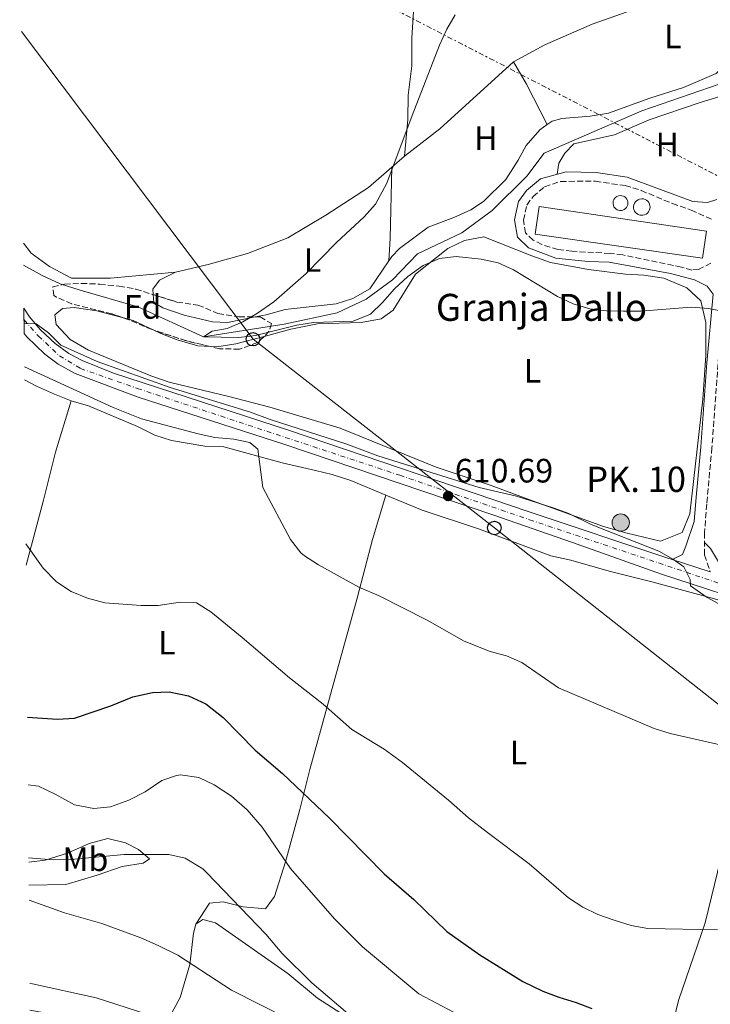
# Model space of a CAD drawing. Units: metres. Extents: x 559793 to 563231, y 4717123 to 4719467.
# Drawn here: x 559797 to 560002, y 4718568 to 4718859 of the extents above; entities that cross this region are included whole.
import ezdxf
from ezdxf.enums import TextEntityAlignment as Align

# ---------------------------------------------------------------- set-up
doc = ezdxf.new("R2010")
doc.units = ezdxf.units.M
doc.header["$MEASUREMENT"] = 0
for name, pattern in [('DGN Style 2', [1.7399219301090239, 1.043953158065414, -0.6959687720436097]), ('DGN Style 3', [2.435890702152634, 1.739921930109024, -0.6959687720436097]), ('DGN Style 4', [2.7856150101045474, 1.391937544087219, -0.6959687720436097, 0.001739921930109024, -0.6959687720436097]), ('DGN Style 7', [3.4798438602180486, 1.565929737098122, -0.6959687720436097, 0.5219765790327072, -0.6959687720436097])]:
    doc.linetypes.add(name, pattern=pattern)
for name, color, linetype, lineweight in [('Camino', 7, 'DGN Style 3', 0), ('Carretera', 9, 'Continuous', 0), ('Cauce lineal', 142, 'Continuous', 13), ('construcción singular', 1, 'Continuous', 0), ('Cota de punto acotado terreno', 7, 'Continuous', 0), ('Curva de nivel directora', 30, 'Continuous', 30), ('Curva de nivel intermedia', 30, 'Continuous', 0), ('Depósito de combustibles elevado', 7, 'Continuous', 0), ('Eje de carretera', 7, 'DGN Style 4', 0), ('Etiqueta de uso rústico', 92, 'Continuous', 0), ('Etiqueta de zona arbolada', 92, 'Continuous', 0), ('Hito kilométrico (PK) carretera', 7, 'Continuous', 0), ('Línea de asfalto', 7, 'Continuous', 13), ('Línea de cambio de uso (parcela vista)', 92, 'Continuous', 0), ('Línea eléctrica', 6, 'DGN Style 7', 0), ('Línea telefónica', 7, 'Continuous', 0), ('Margen derecho', 7, 'Continuous', 0), ('Nave industrial', 1, 'Continuous', 13), ('Poste telefónico', 7, 'Continuous', 0), ('Punto acotado terreno (símbolo)', 7, 'Continuous', 0), ('Texto de Borda', 7, 'Continuous', 0), ('Texto de Punto Kilométrico carretera', 7, 'Continuous', 0), ('Verja', 7, 'DGN Style 2', 0), ('Zona arbolada', 92, 'DGN Style 3', 0)]:
    doc.layers.add(name, color=color, linetype=linetype, lineweight=lineweight)
doc.styles.add('Style-Arial', font='arial.ttf')

# ---------------------------------------------------------------- blocks, each defined once
blk = doc.blocks.new('5PATER')
at = {"layer": 'Punto acotado terreno (símbolo)', "linetype": 'Continuous', "lineweight": 0}
h = blk.add_hatch(color=51, dxfattribs=at)
edge = h.paths.add_edge_path()
edge.add_ellipse((0, 0), major_axis=(-0.1095731443231308, -0.1110710700762829), ratio=0.9994222409660317, start_angle=0, end_angle=360)
blk = doc.blocks.new('5PTT')
at = {"layer": 'Verja', "color": 7, "linetype": 'Continuous', "lineweight": 30}
blk.add_circle((2.382683753967285e-05, 4.306399822235108e-05), 0.1995000005932858, dxfattribs=at)
blk = doc.blocks.new('5HITCA')
at = {"layer": 'construcción singular', "linetype": 'Continuous', "lineweight": 0}
h = blk.add_hatch(color=1, dxfattribs=at)
edge = h.paths.add_edge_path()
edge.add_arc((0, 0), 0.2558578010358639, 0, 360)
at = {"layer": 'construcción singular', "color": 7, "linetype": 'Continuous', "lineweight": 0}
blk.add_circle((0, 0), 0.2558578010358639, dxfattribs=at)

msp = doc.modelspace()

# ---------------------------------------------------------------- linework, layer by layer
at = {"layer": 'Camino', "color": 7, "linetype": 'DGN Style 3', "lineweight": 0}
for points in [[(560002.1200000001, 4718942.170000002, 610.7200000000012), (560002.1200000001, 4718938.560000001, 610.7200000000012), (560004.2199999989, 4718934.140000001, 610.5099999999948), (560006.3799999983, 4718931.160000001, 610.1300000000048), (560010.3099999976, 4718923.36, 608.929999999993), (560011.9899999985, 4718918.619999999, 608.3000000000029), (560013.1399999995, 4718913.760000001, 607.6799999999931), (560013.7899999977, 4718908.82, 607.050000000003), (560013.9699999989, 4718904.420000002, 606.4700000000013), (560013.9699999989, 4718887.91, 604.0800000000017), (560013.5599999975, 4718877.970000001, 602.9700000000013), (560012.879999998, 4718864.680000001, 602.479999999996), (560011.7699999994, 4718844.7, 602.6999999999971), (560008.249999999, 4718802.980000001, 604.6000000000059), (560005.3599999989, 4718773.12, 604.7700000000041), (560004.4200000024, 4718762.420000001, 605.1900000000023), (560002.2299999996, 4718732.630000004, 608.1000000000059), (560000.6999999986, 4718715.960000004, 608.6300000000048), (560000.0399999992, 4718707.5, 609.5500000000033), (560000.0399999992, 4718700.820000002, 609.9799999999959), (560001.7600000004, 4718695.83, 610.1100000000009)], [(560001.9400000013, 4718787.28, 604.8099999999978), (559998.3000000002, 4718785.440000001, 604.8300000000019), (559996.2999999997, 4718785.250000001, 604.8399999999965), (559993.1799999994, 4718786.140000001, 604.8399999999965), (559975.8000000009, 4718789.720000001, 604.8300000000019), (559972.019999999, 4718790.199999999, 604.8300000000019), (559960.739999998, 4718790.800000001, 604.7400000000054), (559956.5899999995, 4718791.359999999, 604.7599999999949), (559951.8399999997, 4718792.800000001, 604.7899999999937), (559949.239999998, 4718794.100000001, 604.8099999999978), (559947.0100000018, 4718796.25, 604.8399999999965), (559946.3700000002, 4718800.01, 604.8300000000019), (559947.3700000016, 4718804.5, 604.6399999999994), (559949.1999999977, 4718807.010000001, 604.5800000000019), (559952.6299999988, 4718809.949999999, 604.4700000000012), (559957.4099999998, 4718811.520000001, 604.2400000000052), (559967.6900000017, 4718811.550000003, 603.9100000000036), (559976.4899999971, 4718810.250000001, 603.9700000000013), (559981.2800000015, 4718808.83, 604.029999999999), (559990.5199999996, 4718804.930000001, 604.1900000000023), (559996.0599999983, 4718803.020000001, 604.2500000000001), (560002.4599999998, 4718800.160000003, 604.229999999996)]]:
    msp.add_polyline3d(points, dxfattribs=at)
at = {"layer": 'Carretera', "color": 9, "linetype": 'Continuous', "lineweight": 0}
msp.add_polyline3d([(560019.3999999985, 4718684.689999999, 609.8999999999943), (559987.3099999981, 4718695.17, 610.029999999999), (559960.8599999992, 4718704.59, 610.6699999999983), (559937.249999999, 4718712.79, 610.7899999999936), (559875.6600000008, 4718733.600000001, 610.2899999999936), (559832.1799999998, 4718747.59, 610.2400000000052), (559813.4600000002, 4718754.640000002, 610.1300000000047), (559808.4400000023, 4718757.33, 610.1199999999953), (559804.4500000001, 4718760.369999998, 610.1100000000006), (559799.1799999997, 4718765.430000001, 610.1000000000058), (559798.329999998, 4718766.49, 610.1000000000058), (559798.2699999999, 4718773.92, 610.0899999999965), (559799.9600000018, 4718771.37, 610.0899999999965), (559803.1800000005, 4718767.540000001, 610.1000000000058), (559807.5799999972, 4718763.449999998, 610.1100000000006), (559811.6099999994, 4718760.490000002, 610.1199999999953), (559815.55, 4718758.460000002, 610.1300000000047), (559824.8299999983, 4718754.74, 610.179999999993), (559877.0100000009, 4718737.689999999, 610.2899999999936), (559948.0500000016, 4718713.640000002, 610.8300000000017), (559988.8999999994, 4718700.029999999, 610.029999999999), (559990.4600000018, 4718699.529999998, 610.1100000000006), (560001.7600000007, 4718695.829999999, 610.1100000000006)], dxfattribs=at)
at = {"layer": 'Cauce lineal', "color": 142, "linetype": 'Continuous', "lineweight": 13}
msp.add_polyline3d([(559798.1600000003, 4718786.710000001, 606.5), (559803.7000000002, 4718783.600000001, 606.5), (559808.9800000004, 4718781.119999999, 606.4199999999983), (559814.9400000004, 4718779.279999999, 606.3800000000047), (559832.0599999996, 4718774.32, 605.5500000000029), (559851.5, 4718765.439999999, 605), (559875.4199999999, 4718769.199999999, 604.6900000000023), (559891.0999999996, 4718772.560000001, 604.529999999999), (559899.7400000002, 4718776.640000001, 604.529999999999), (559907.5, 4718782.32, 604.5099999999948), (559914.9800000004, 4718790.08, 604.429999999993), (559928.0999999996, 4718796.24, 604.3399999999965), (559937.0599999996, 4718802.880000001, 603.9600000000064), (559947.3799999999, 4718813.039999999, 603.6999999999971), (559952.4600000001, 4718819.92, 603.4600000000064), (559981.4600000001, 4718832.4, 602.7700000000041), (560004.3899999997, 4718840.33, 601.7299999999959), (560007.7300000004, 4718841.289999999, 601.6999999999971)], dxfattribs=at)
at = {"layer": 'Curva de nivel directora', "color": 30, "linetype": 'Continuous', "lineweight": 30, "elevation": 625.0000000000002, "flags": 128}
msp.add_lwpolyline([(559799.3099999988, 4718652.789999999), (559808.2299999993, 4718652.17), (559813.2199999982, 4718652.480000001), (559824.0599999989, 4718656.16), (559830.5399999986, 4718658.830000001), (559836.3500000001, 4718660.070000002), (559841.339999999, 4718660.320000002), (559847.0599999989, 4718659.119999999), (559852.22, 4718656.720000002), (559857.3399999985, 4718652.720000003), (559866.8200000002, 4718643.04), (559874.9000000004, 4718636.080000003), (559888.9100000004, 4718622.880000001), (559905.1, 4718606.410000003), (559913.8999999998, 4718598.800000001), (559923.6499999998, 4718589.359999999), (559933.3799999993, 4718582.400000001), (559946.1899999992, 4718574.550000002), (559952.1500000004, 4718571.630000004), (559956.8199999997, 4718569.84), (559961.9400000006, 4718568.330000001), (559966.659999999, 4718566.550000002)], dxfattribs=at)
at = {"layer": 'Curva de nivel intermedia', "color": 30, "linetype": 'Continuous', "lineweight": 0, "flags": 128}
for points, elevation in [([(560005.3600000012, 4718773.119999998), (560001.1700000003, 4718773.82), (559996.1200000009, 4718774.210000001), (559981.1100000016, 4718773.099999998), (559976.0500000012, 4718773.039999999), (559970.9600000017, 4718773.17), (559965.9999999995, 4718773.810000001), (559961.1300000014, 4718775.279999999), (559956.4500000009, 4718777.41), (559943.3700000006, 4718785.3), (559938.820000002, 4718787.37), (559933.8100000008, 4718788.449999999), (559926.4200000013, 4718789.279999998), (559921.4700000003, 4718788.640000001), (559916.5900000009, 4718786.599999999), (559912.1100000016, 4718783.359999999), (559908.1500000008, 4718779.73), (559904.5800000012, 4718775.600000001), (559900.9700000016, 4718772.170000001), (559895.900000002, 4718770.080000001), (559884.1400000006, 4718769.679999998), (559879.2000000008, 4718768.939999999), (559866.9400000009, 4718765.840000001), (559861.9699999997, 4718765.3), (559851.5000000002, 4718765.439999999), (559854.0599999995, 4718767.119999999), (559858.540000001, 4718767.92), (559863.1400000011, 4718769.88), (559867.5399999998, 4718772.45), (559872.3700000001, 4718775.87), (559881.9000000008, 4718784.189999999), (559890.94, 4718793.439999999), (559899.1000000006, 4718801.039999999), (559902.4500000011, 4718804.750000001), (559905.8600000021, 4718810.96), (559913.4000000013, 4718831.069999999), (559921.5000000016, 4718851.84), (559923.6200000006, 4718856.56), (559926.1300000007, 4718860.890000001)], 605.0000000000001), ([(559903.1799999998, 4718730.240000002), (559893.7400000007, 4718733.759999999), (559871.2300000001, 4718740.989999999), (559865.4600000011, 4718743.199999998), (559841.6200000007, 4718750.480000001), (559819.9500000007, 4718758.179999998), (559809.1799999992, 4718763.04), (559805.5300000014, 4718766.689999999), (559801.8600000013, 4718769.359999998), (559798.3099999996, 4718769.439999999)], 610), ([(560004.6799999994, 4718644.59), (559989.8700000013, 4718647.999999999), (559985.0800000014, 4718649.439999999), (559956.7200000014, 4718661.509999999), (559945.9000000008, 4718668.960000001), (559941.3600000012, 4718670.949999998), (559936.4700000006, 4718672.279999998), (559928.7800000015, 4718675.359999998), (559917.78, 4718681.519999999), (559903.6200000001, 4718688.720000001), (559897.5800000007, 4718691.279999999), (559885.6200000002, 4718697.92), (559881.4299999992, 4718700.630000001), (559880.3800000009, 4718701.519999999), (559877.2600000007, 4718705.430000001), (559869.1100000012, 4718720.830000001), (559867.6600000006, 4718732.160000001), (559865.26, 4718734.159999999), (559860.5000000013, 4718735.119999998), (559854.8200000017, 4718735.679999999), (559849.9300000012, 4718736.710000002), (559833.1200000005, 4718741.210000001), (559824.7300000016, 4718744.51), (559798.4200000013, 4718756.550000001)], 615), ([(560005.35, 4718685.83), (560000.8500000006, 4718688.279999999), (559995.8500000006, 4718691.710000001), (559995.7800000012, 4718693.55), (559993.8800000013, 4718697.350000001), (559990.8700000005, 4718699.509999999), (559986.4800000006, 4718701.999999999), (559966.4199999998, 4718709.84), (559959.8200000017, 4718713.119999999), (559955.1200000009, 4718714.82), (559944.3000000004, 4718718.32), (559933.2200000007, 4718720.8), (559903.1799999998, 4718730.240000002)], 609.9999999999999), ([(560003.8800000014, 4718589.8), (559983.2500000007, 4718590.210000001), (559978.3300000011, 4718591.140000001), (559973.2200000016, 4718592.63), (559968.4400000004, 4718594.399999999), (559963.9200000009, 4718596.559999999), (559959.7200000009, 4718599.289999999), (559948.0399999999, 4718609.38), (559935.7400000021, 4718618.66), (559930.1000000003, 4718622.960000001), (559924.1400000014, 4718628.24), (559910.5400000003, 4718639.359999998), (559905.1, 4718643.359999999), (559895.4600000017, 4718649.119999999), (559887.0000000016, 4718656.640000001), (559877.0400000017, 4718664.41), (559862.9800000001, 4718676.399999999), (559853.6600000015, 4718683.999999999), (559849.4500000007, 4718686.689999999), (559844.5399999998, 4718686.880000001), (559838.0199999998, 4718685.92), (559833.0199999998, 4718685.84), (559822.2599999995, 4718686.659999999), (559817.1000000008, 4718688.09), (559812.2800000017, 4718690.07), (559807.9299999998, 4718692.909999998), (559803.9700000013, 4718696.99), (559798.8700000006, 4718704.199999998)], 620.0000000000002), ([(559925.8600000002, 4718565.28), (559915.3000000012, 4718570.880000001), (559898.6600000003, 4718584.8), (559890.3200000008, 4718593.039999999), (559877.3400000011, 4718607.970000001), (559868.9400000013, 4718620.240000002), (559864.5, 4718625.359999999), (559859.7800000015, 4718629.439999999), (559854.6200000005, 4718632.720000001), (559850.1400000012, 4718634.930000001), (559844.6600000005, 4718635.679999999), (559843.5000000005, 4718635.519999999), (559839.1399999997, 4718634.000000001), (559834.2600000004, 4718630.640000001), (559829.3400000005, 4718628.24), (559823.9400000004, 4718626.24), (559818.9500000015, 4718625.71), (559813.2600000007, 4718626.819999999), (559807.5400000009, 4718630), (559802.5800000011, 4718632.319999999), (559799.4800000008, 4718632.720000001)], 630.0000000000001), ([(559897.0100000007, 4718562.789999997), (559883.5800000017, 4718574.16), (559874.8700000013, 4718582.8), (559870.020000001, 4718588.56), (559852.4800000014, 4718606.680000001), (559851.260000001, 4718607.84), (559846.0599999998, 4718611.039999999), (559841.1800000004, 4718612.16), (559827.9800000016, 4718612.16), (559812.2200000014, 4718610.640000001), (559806.9800000021, 4718610.560000001), (559799.6700000009, 4718611.180000001)], 635.0000000000001), ([(559843.9200000007, 4718582.29), (559838.0700000012, 4718585.2), (559832.9500000004, 4718587.429999999), (559821.3800000012, 4718591.680000001), (559810.260000001, 4718594.8), (559799.7800000004, 4718598.550000001)], 640), ([(559876.38, 4718563.519999999), (559859.7800000015, 4718571.980000001), (559843.9200000007, 4718582.29)], 640), ([(559834.7200000007, 4718564.849999999), (559819.7100000015, 4718569.67), (559800.86, 4718573.839999998), (559799.9900000005, 4718573.91)], 645.0000000000001)]:
    msp.add_lwpolyline(points, dxfattribs=dict(at, elevation=elevation))
at = {"layer": 'Depósito de combustibles elevado', "color": 7, "linetype": 'Continuous', "lineweight": 0, "flags": 128}
for points, elevation in [([(559975.4299999997, 4718802.9), (559974.9800000004, 4718802.890000001), (559974.5499999998, 4718802.960000001), (559974.1399999997, 4718803.109999999), (559973.7599999999, 4718803.350000001), (559973.4400000004, 4718803.65), (559973.1900000004, 4718804.01), (559973.0099999999, 4718804.42), (559972.9199999999, 4718804.850000001), (559972.9100000003, 4718805.289999999), (559973, 4718805.720000001), (559973.1699999999, 4718806.130000001), (559973.4100000003, 4718806.5), (559973.7199999997, 4718806.810000001), (559974.0899999999, 4718807.050000001), (559974.5, 4718807.220000001), (559975.1200000001, 4718807.300000001), (559975.5599999996, 4718807.26), (559975.9800000004, 4718807.130000001), (559976.3700000001, 4718806.92), (559976.7000000002, 4718806.630000001), (559976.9800000004, 4718806.289999999), (559977.1799999997, 4718805.890000001), (559977.2999999998, 4718805.470000001), (559977.3300000001, 4718805.029999999), (559977.2699999996, 4718804.59), (559977.1299999999, 4718804.17), (559976.9000000004, 4718803.789999999), (559976.6100000005, 4718803.460000001), (559976.2599999999, 4718803.199999999), (559975.8600000005, 4718803.01), (559975.4299999997, 4718802.9)], 607.9400000000028), ([(559981.79, 4718801.480000001), (559981.2999999998, 4718801.460000001), (559980.8200000003, 4718801.539999999), (559980.3600000005, 4718801.710000001), (559979.9500000002, 4718801.970000001), (559979.5999999996, 4718802.310000001), (559979.3200000003, 4718802.710000001), (559979.1200000001, 4718803.16), (559979.0199999996, 4718803.630000001), (559979.0199999996, 4718804.119999999), (559979.1100000005, 4718804.600000001), (559979.29, 4718805.050000001), (559979.5599999996, 4718805.460000001), (559979.9100000003, 4718805.800000001), (559980.3200000003, 4718806.07), (559980.7699999996, 4718806.25), (559981.4500000002, 4718806.350000001), (559981.9299999997, 4718806.300000001), (559982.4000000004, 4718806.15), (559982.8300000001, 4718805.92), (559983.2000000002, 4718805.609999999), (559983.5099999999, 4718805.220000001), (559983.7300000004, 4718804.789999999), (559983.8600000005, 4718804.32), (559983.8899999997, 4718803.83), (559983.8300000001, 4718803.350000001), (559983.6699999999, 4718802.890000001), (559983.4199999999, 4718802.460000001), (559983.0999999996, 4718802.100000001), (559982.7100000001, 4718801.810000001), (559982.2599999999, 4718801.600000001), (559981.79, 4718801.480000001)], 609.4100000000033)]:
    msp.add_lwpolyline(points, close=True, dxfattribs=dict(at, elevation=elevation))
at = {"layer": 'Depósito de combustibles elevado', "color": 51, "linetype": 'Continuous', "lineweight": 0, "flags": 128}
for points, elevation in [([(559974.9800000004, 4718802.890000001), (559974.5499999998, 4718802.960000001), (559974.1399999997, 4718803.109999999), (559973.7599999999, 4718803.350000001), (559973.4400000004, 4718803.65), (559973.1900000004, 4718804.01), (559973.0099999999, 4718804.42), (559972.9199999999, 4718804.850000001), (559972.9100000003, 4718805.289999999), (559973, 4718805.720000001), (559973.1699999999, 4718806.130000001), (559973.4100000003, 4718806.5), (559973.7199999997, 4718806.810000001), (559974.0899999999, 4718807.050000001), (559974.5, 4718807.220000001), (559975.1200000001, 4718807.300000001), (559975.5599999996, 4718807.26), (559975.9800000004, 4718807.130000001), (559976.3700000001, 4718806.92), (559976.7000000002, 4718806.630000001), (559976.9800000004, 4718806.289999999), (559977.1799999997, 4718805.890000001), (559977.2999999998, 4718805.470000001), (559977.3300000001, 4718805.029999999), (559977.2699999996, 4718804.59), (559977.1299999999, 4718804.17), (559976.9000000004, 4718803.789999999), (559976.6100000005, 4718803.460000001), (559976.2599999999, 4718803.199999999), (559975.8600000005, 4718803.01), (559975.4299999997, 4718802.9), (559974.9800000004, 4718802.890000001)], 607.9400000000028), ([(559981.2999999998, 4718801.460000001), (559980.8200000003, 4718801.539999999), (559980.3600000005, 4718801.710000001), (559979.9500000002, 4718801.970000001), (559979.5999999996, 4718802.310000001), (559979.3200000003, 4718802.710000001), (559979.1200000001, 4718803.16), (559979.0199999996, 4718803.630000001), (559979.0199999996, 4718804.119999999), (559979.1100000005, 4718804.600000001), (559979.29, 4718805.050000001), (559979.5599999996, 4718805.460000001), (559979.9100000003, 4718805.800000001), (559980.3200000003, 4718806.07), (559980.7699999996, 4718806.25), (559981.4500000002, 4718806.350000001), (559981.9299999997, 4718806.300000001), (559982.4000000004, 4718806.15), (559982.8300000001, 4718805.92), (559983.2000000002, 4718805.609999999), (559983.5099999999, 4718805.220000001), (559983.7300000004, 4718804.789999999), (559983.8600000005, 4718804.32), (559983.8899999997, 4718803.83), (559983.8300000001, 4718803.350000001), (559983.6699999999, 4718802.890000001), (559983.4199999999, 4718802.460000001), (559983.0999999996, 4718802.100000001), (559982.7100000001, 4718801.810000001), (559982.2599999999, 4718801.600000001), (559981.79, 4718801.480000001), (559981.2999999998, 4718801.460000001)], 609.4100000000033)]:
    msp.add_lwpolyline(points, dxfattribs=dict(at, elevation=elevation))
at = {"layer": 'Eje de carretera', "color": 7, "linetype": 'DGN Style 4', "lineweight": 0}
msp.add_polyline3d([(559798.3000000007, 4718770.500000001, 610.0200000000041), (559802.5399999986, 4718765.74, 610.1000000000059), (559808.8199999994, 4718759.820000002, 610.1100000000009), (559815.0399999977, 4718756.090000001, 610.1300000000048), (559831.9299999991, 4718750.17, 610.2200000000013), (559909.6900000009, 4718724.470000002, 610.550000000003), (559948.1499999972, 4718711.300000002, 610.779999999999), (560026.7199999985, 4718684.990000002, 609.8999999999944), (560135.0599999975, 4718648.660000001, 609.7500000000001), (560204.1600000004, 4718625.030000002, 609.6499999999943), (560236.0399999986, 4718615.67, 609.6000000000058)], dxfattribs=at)
at = {"layer": 'Línea de asfalto', "color": 7, "linetype": 'Continuous', "lineweight": 13, "extrusion": (0.003996286637171949, -0.001308518633261945, 0.9999911586969658), "elevation": -3326.599260987695, "flags": 128}
msp.add_lwpolyline([(559983.5505079172, 4718699.216812586), (559994.8506174979, 4718695.51680942)], dxfattribs=at)
at = {"layer": 'Línea de asfalto', "color": 7, "linetype": 'Continuous', "lineweight": 13}
for points in [[(559798.2699999993, 4718773.920000001, 610.0899999999965), (559799.9600000014, 4718771.37, 610.0899999999965), (559803.1800000002, 4718767.540000001, 610.1000000000059), (559807.5799999967, 4718763.449999999, 610.1100000000009), (559811.6099999989, 4718760.490000002, 610.1199999999953), (559815.5499999997, 4718758.460000002, 610.1300000000048), (559824.8299999977, 4718754.74, 610.1799999999929), (559877.0100000004, 4718737.689999999, 610.2899999999937), (559948.0500000011, 4718713.640000002, 610.8300000000019), (559988.899999999, 4718700.03, 610.029999999999), (559990.4600000014, 4718699.529999999, 610.029999999999)], [(560103.3599999984, 4718656.41, 609.7899999999936), (560019.399999998, 4718684.690000001, 609.8999999999944), (559987.3099999976, 4718695.170000001, 610.029999999999), (559960.8599999987, 4718704.59, 610.6699999999981), (559937.2499999985, 4718712.790000001, 610.7899999999936), (559875.6600000003, 4718733.600000001, 610.2899999999937), (559832.1799999992, 4718747.59, 610.2400000000054), (559813.4599999996, 4718754.640000002, 610.1300000000048), (559808.4400000017, 4718757.330000001, 610.1199999999953), (559804.4499999996, 4718760.369999999, 610.1100000000009), (559799.1799999991, 4718765.430000002, 610.1000000000059), (559798.3299999975, 4718766.490000002, 610.1000000000059)]]:
    msp.add_polyline3d(points, dxfattribs=at)
at = {"layer": 'Línea de cambio de uso (parcela vista)', "color": 92, "linetype": 'Continuous', "lineweight": 0, "extrusion": (0.2337023329921945, -0.2353900437447474, 0.943384728973207), "elevation": -979339.4873867531, "flags": 128}
msp.add_lwpolyline([(3722021.258431502, 2787149.988596685), (3722034.416739937, 2787148.209883914), (3722063.95021254, 2787146.883386253)], dxfattribs=at)
at = {"layer": 'Línea de cambio de uso (parcela vista)', "color": 92, "linetype": 'Continuous', "lineweight": 0, "extrusion": (0.4514946831933127, 0.2023121661787126, 0.869035291840468), "elevation": 1208016.724556902, "flags": 128}
msp.add_lwpolyline([(4077312.862901696, -2120676.552849026), (4077305.216827645, -2120677.502823568), (4077291.786746168, -2120678.230261521)], dxfattribs=at)
at = {"layer": 'Línea de cambio de uso (parcela vista)', "color": 92, "linetype": 'Continuous', "lineweight": 0, "extrusion": (0.01537552535538111, -0.03075105071076221, 0.9994088082963), "elevation": -135896.3084505088, "flags": 128}
msp.add_lwpolyline([(2611161.699354263, 3967903.180592611), (2611161.699354263, 3967903.177684004)], dxfattribs=at)
at = {"layer": 'Línea de cambio de uso (parcela vista)', "color": 92, "linetype": 'Continuous', "lineweight": 0, "extrusion": (0.9208580959520273, -0.03864480335302024, 0.3879780229515755), "elevation": 333472.3777241035, "flags": 128}
msp.add_lwpolyline([(4738142.397824839, -139718.9948437804), (4738121.293738731, -139719.8845344762), (4738114.577901272, -139719.5813886464)], dxfattribs=at)
at = {"layer": 'Línea de cambio de uso (parcela vista)', "color": 92, "linetype": 'Continuous', "lineweight": 0, "extrusion": (0.002389487779342999, 0.03982478146803444, 0.9992038216145771), "elevation": 189866.905727479, "flags": 128}
msp.add_lwpolyline([(-276282.1776787777, -4740049.984742301), (-276282.1776787777, -4740049.96970335)], dxfattribs=at)
at = {"layer": 'Línea de cambio de uso (parcela vista)', "color": 92, "linetype": 'Continuous', "lineweight": 0, "extrusion": (0.006543222026192886, -0.01726566017713449, 0.9998295270815739), "elevation": -77201.26247618473, "flags": 128}
msp.add_lwpolyline([(2195727.510289088, 4213434.315393387), (2195729.906013825, 4213432.587700693), (2195734.66881914, 4213427.680836802)], dxfattribs=at)
at = {"layer": 'Línea de cambio de uso (parcela vista)', "color": 92, "linetype": 'Continuous', "lineweight": 0}
for points in [[(559863.5899999999, 4718942.800000001, 614.7200000000012), (559875.6299999999, 4718943.76, 614.1699999999983), (559903.3099999996, 4718946.800000001, 613.2200000000012), (559914.4699999997, 4718947.119999999, 613.0399999999936), (559919.3899999997, 4718945.52, 613), (559920.1500000004, 4718943.279999999, 612.9900000000052), (559920.2699999996, 4718937.84, 612.8600000000006), (559918.3099999996, 4718917.84, 611.4400000000023), (559916.1100000005, 4718902.560000001, 609.3899999999994), (559915.9900000002, 4718888.4, 607.5399999999936), (559914.1399999997, 4718868.16, 606.2700000000041), (559913.2999999998, 4718854, 605.8099999999977), (559913.2199999997, 4718845.76, 605.5599999999977), (559912.1399999997, 4718837.039999999, 605.5099999999948), (559912.0999999996, 4718829.84, 605.2400000000052), (559911.0599999996, 4718818.960000001, 605.2599999999948)], [(559943.4199999999, 4718846.960000001, 604.2299999999959), (559952.7400000002, 4718851.92, 603.8999999999943), (559966.7000000002, 4718858.08, 603.5099999999948), (559997.3099999996, 4718868.960000001, 603.1999999999971), (560009.9900000002, 4718873.67, 602.8099999999977)], [(560008.8799999999, 4718848.730000001, 602.6600000000036), (560003.4600000001, 4718843.52, 602.6600000000036), (559993.8200000003, 4718839.279999999, 602.6699999999983), (559983.7800000003, 4718836.16, 602.820000000007), (559971.54, 4718831.76, 602.9900000000052), (559966.1799999997, 4718830.800000001, 603.0800000000017), (559957.7000000002, 4718830.16, 603.2200000000012), (559954.8600000005, 4718829.359999999, 603.3500000000058), (559953.3687000005, 4718828.3226, 603.3986000000004)], [(559956.4000000004, 4718813.640000001, 604.2599999999948), (559956.8200000003, 4718816.880000001, 604.2100000000064), (559958.6200000001, 4718819.92, 603.9700000000012), (559961.2999999998, 4718822.640000001, 603.779999999999), (559973.3799999999, 4718825.279999999, 603.2100000000064), (559983.6600000003, 4718829.76, 603), (559998.7000000002, 4718834.880000001, 602.7200000000012), (560008.1600000003, 4718837.75, 603.0500000000029)], [(559953.3687000005, 4718828.3226, 603.3986000000004), (559951.1799999997, 4718826.800000001, 603.4700000000012), (559947.1399999997, 4718822.16, 603.5500000000029), (559944.7800000003, 4718817.76, 603.6300000000047), (559941.1799999997, 4718812.08, 603.8099999999977), (559934.54, 4718805.600000001, 604.0599999999977), (559930.7800000003, 4718803.119999999, 604.1699999999983), (559925.7000000002, 4718800.800000001, 604.2299999999959), (559918.0999999996, 4718798, 604.3999999999943), (559909.5800000001, 4718791.680000001, 604.6699999999983), (559907.3399999999, 4718789.279999999, 604.7899999999936), (559906.4209000003, 4718787.935000001, 604.7983999999997)], [(559843.1799999997, 4718784.640000001, 606.3600000000006), (559852.8600000005, 4718786.880000001, 605.9900000000052), (559864.54, 4718790.16, 605.9900000000052), (559876.54, 4718794.800000001, 605.9900000000052), (559887.8200000003, 4718801.52, 605.6900000000023), (559900.3799999999, 4718809.680000001, 605.4900000000052), (559911.0599999996, 4718818.960000001, 605.2599999999948)], [(559869.4605999999, 4718765.6143, 607.5112999999983), (559877.3799999999, 4718767.76, 606.9700000000012), (559885.2999999998, 4718769.359999999, 606.75), (559898.2599999999, 4718769.76, 606.4700000000012), (559904.1399999997, 4718770.800000001, 606.3099999999977), (559907.7400000002, 4718773.359999999, 606.1900000000023), (559914.3799999999, 4718784.08, 605.5099999999948), (559923.9000000004, 4718791.600000001, 605.1699999999983), (559928.8600000005, 4718794, 605.1199999999953), (559934.6200000001, 4718795.119999999, 605.0099999999948), (559948.8200000003, 4718789.439999999, 604.779999999999), (559954.4199999999, 4718787.52, 604.75), (559965.6200000001, 4718785.439999999, 604.8000000000029), (559976.6600000003, 4718784, 604.8899999999994), (559982.0199999996, 4718783.76, 604.9400000000023), (559988.0199999996, 4718782.800000001, 605.0800000000017), (559994.8200000003, 4718780, 605.179999999993), (559998.9400000004, 4718776.16, 605.3000000000029), (560000.4600000001, 4718769.76, 605.5), (560000.3799999999, 4718759.92, 606), (559999.5, 4718747.039999999, 606.8699999999953), (559995.7000000002, 4718713.039999999, 609.2200000000012), (559993.4199999999, 4718707.52, 609.4799999999959), (559986.9800000004, 4718704.960000001, 609.8899999999994), (559977.0999999996, 4718707.279999999, 610.0099999999948), (559970.0999999996, 4718709.279999999, 609.9499999999971), (559949.0599999996, 4718716.880000001, 609.6699999999983), (559936.7800000003, 4718721.439999999, 609.029999999999), (559920.5, 4718726.880000001, 608.7200000000012), (559892.0199999996, 4718738.4, 608.8099999999977), (559871.1799999997, 4718744.640000001, 608.9799999999959), (559859.0599999996, 4718747.84, 609.279999999999), (559841.2999999998, 4718752.08, 609.4499999999971), (559835.8600000005, 4718753.92, 609.529999999999), (559817.3799999999, 4718761.52, 609.5899999999965), (559811.9800000004, 4718764.720000001, 609.5500000000029), (559807.8200000003, 4718769.119999999, 609.3899999999994), (559807.4199999999, 4718772, 609.2599999999948), (559809.7000000002, 4718773.84, 609.0099999999948), (559813.1799999997, 4718774.16, 608.7700000000041), (559819.9000000004, 4718773.199999999, 608.5500000000029), (559827.7675999999, 4718771.086300001, 608.4618999999948)], [(559843.1799999997, 4718784.640000001, 606.3600000000006), (559823.9800000004, 4718782.800000001, 606.7200000000012), (559812.4199999999, 4718782.880000001, 606.9799999999959), (559805.9000000004, 4718786.32, 607.4400000000023), (559800.4199999999, 4718790.24, 608.0200000000041), (559798.0999999996, 4718793.17, 608.3500000000058)], [(559906.4209000003, 4718787.935000001, 604.7983999999997), (559900.7800000003, 4718779.680000001, 604.8500000000058), (559895.7800000003, 4718776.800000001, 604.8899999999994), (559890.8200000003, 4718775.279999999, 605.0399999999936), (559875.7000000002, 4718773.600000001, 605.3600000000006), (559870.0999999996, 4718772, 605.4199999999983), (559866.8086000001, 4718771.359999999, 605.4943000000058)], [(559836.5998000001, 4718777.969599999, 606.4918000000034), (559836.5, 4718779.600000001, 606.5500000000029), (559838.4600000001, 4718782.24, 606.5399999999936), (559843.1799999997, 4718784.640000001, 606.3600000000006)], [(559866.8086000001, 4718771.359999999, 605.4943000000058), (559858.5800000001, 4718769.76, 605.679999999993), (559854.1399999997, 4718769.92, 605.779999999999), (559845.7800000003, 4718771.84, 605.9799999999959), (559839.4600000001, 4718774.08, 606.2899999999936), (559836.7400000002, 4718775.680000001, 606.4100000000036), (559836.5998000001, 4718777.969599999, 606.4918000000034)], [(559836.8123000005, 4718767.4202, 608.3393999999971), (559838.8200000003, 4718766.480000001, 608.3099999999977), (559843.7000000002, 4718764.560000001, 608.320000000007), (559849.7800000003, 4718762.800000001, 608.3000000000029), (559853.4478000002, 4718762.594799999, 608.2872000000061)], [(559853.4478000002, 4718762.594799999, 608.2872000000061), (559855.5, 4718762.480000001, 608.279999999999), (559861.1399999997, 4718763.359999999, 608.0800000000017), (559869.4605999999, 4718765.6143, 607.5112999999983)], [(559812.2999999998, 4718746.480000001, 615.279999999999), (559807.3399999999, 4718748.480000001, 615.2299999999959), (559802.0199999996, 4718750.880000001, 615.429999999993), (559798.4500000002, 4718752.76, 615.3800000000047)], [(559798.9199999999, 4718697.859999999, 620.3399999999965), (559804.0599999996, 4718717.039999999, 618.3800000000047), (559807.6200000001, 4718731.279999999, 616.4799999999959), (559812.2999999998, 4718746.480000001, 615.279999999999)], [(559905.6102999998, 4718718.590600001, 612.9815999999992), (559895.2199999997, 4718722.960000001, 613.0800000000017), (559889.6200000001, 4718724.720000001, 613.320000000007), (559884.7000000002, 4718725.84, 613.4600000000064), (559874.7800000003, 4718728.16, 614.4400000000023), (559857.54, 4718732.880000001, 615.4700000000012), (559851.9400000004, 4718733.119999999, 615.9799999999959), (559842.0199999996, 4718734.720000001, 616.3800000000047), (559837.0999999996, 4718736.32, 616.4199999999983), (559831.9000000004, 4718738.880000001, 616.2299999999959), (559817.4600000001, 4718745.039999999, 615.3600000000006), (559812.2999999998, 4718746.480000001, 615.279999999999)], [(559905.6102999998, 4718718.590600001, 612.9799999999959), (559901.6200000001, 4718705.439999999, 613.4799999999959), (559897.0599999996, 4718688.08, 615.779999999999), (559892.7800000003, 4718672.800000001, 618.3600000000006), (559883.0199999996, 4718637.279999999, 623.4700000000012), (559880.0999999996, 4718625.439999999, 626.3899999999994), (559875.8600000005, 4718609.92, 629.5500000000029), (559872.54, 4718599.680000001, 632.75), (559869.9000000004, 4718596.08, 634.1699999999983), (559863.2999999998, 4718596.640000001, 635.1199999999953), (559857.3799999999, 4718598.08, 635.7899999999936), (559853.2999999998, 4718597.680000001, 636.5599999999977), (559849.2599999999, 4718591.439999999, 637.6300000000047)], [(560019.2400000002, 4718679.779999999, 611.6999999999971), (560016.4199999999, 4718682.34, 611.2599999999948), (560012.29, 4718684.960000001, 611.2599999999948), (560002.9900000002, 4718687.84, 611.2599999999948), (559984.8399999999, 4718692.76, 611.5800000000017), (559971.7400000002, 4718696.08, 612.4700000000012), (559960.4199999999, 4718699.279999999, 612.6000000000058), (559954.4600000001, 4718700.640000001, 612.7599999999948), (559933.0599999996, 4718708.640000001, 612.6499999999943), (559916.3399999999, 4718714.08, 612.8800000000047), (559905.6102999998, 4718718.590600001, 612.9815999999992)], [(560024.4800000004, 4718691.710000001, 611.1600000000036), (560015.2400000002, 4718694.07, 609.25), (560007.6399999997, 4718696.17, 609.25), (560004.1699999999, 4718698.789999999, 609.3899999999994), (560001.8099999996, 4718702.720000001, 609.3899999999994), (560000.04, 4718704.550000001, 609.7400000000052)], [(559991.5696999999, 4718565.640100001, 624.8885000000009), (559992.3499999996, 4718568.84, 624.2299999999959), (560000.2199999997, 4718591.91, 620.0899999999965), (560005.79, 4718614.58, 616.7899999999936), (560018.4500000002, 4718669.560000001, 611.6999999999971), (560019.1699999999, 4718675.850000001, 611.6999999999971), (560019.2400000002, 4718679.779999999, 611.6999999999971)], [(559799.6799999997, 4718609.859999999, 635.1199999999953), (559804.54, 4718610.4, 634.7400000000052), (559811.1799999997, 4718612.560000001, 633.0899999999965), (559817.6600000003, 4718615.359999999, 632.0099999999948), (559823.0999999996, 4718616.880000001, 632), (559828.3399999999, 4718615.600000001, 632.7700000000041), (559832.2599999999, 4718613.600000001, 633.7299999999959), (559835.4600000001, 4718610.880000001, 634.4799999999959), (559833.6600000003, 4718609.52, 635.7400000000052), (559827.3799999999, 4718608.560000001, 636.5399999999936), (559819.9800000004, 4718606, 637.9600000000064), (559810.7000000002, 4718603.279999999, 639.4199999999983), (559799.7400000002, 4718603.08, 639.9100000000036)], [(559800.0599999996, 4718565.970000001, 646.6300000000047), (559811.0999999996, 4718564.08, 647.1699999999983), (559826.2599999999, 4718559.76, 646.8300000000017), (559831.2999999998, 4718559.119999999, 646.3600000000006), (559839.5, 4718561.279999999, 645.429999999993), (559841.4600000001, 4718563.92, 644.6000000000058), (559844.54, 4718569.76, 643.1699999999983), (559847.4199999999, 4718579.52, 640.2200000000012), (559848.54, 4718588.800000001, 638.1900000000023), (559849.2599999999, 4718591.439999999, 637.6300000000047)], [(559849.2599999999, 4718591.439999999, 637.6300000000047), (559851.2599999999, 4718592.880000001, 636.779999999999), (559855.0199999996, 4718591.84, 636.529999999999), (559876.4600000001, 4718576.880000001, 635.3899999999994), (559885.2599999999, 4718569.600000001, 635.0899999999965), (559898.8200000003, 4718560.880000001, 634.5500000000029), (559903.5, 4718558.16, 634.1900000000023), (559909.9000000004, 4718555.52, 633.9400000000023), (559914.8600000005, 4718553.76, 633.5), (559929.9000000004, 4718546.560000001, 632.6399999999994), (559935.0599999996, 4718543.52, 632.679999999993), (559943.9400000004, 4718536.4, 633.3600000000006), (559948.4199999999, 4718533.279999999, 633.5800000000017), (559952.7800000003, 4718530.800000001, 633.6399999999994), (559958.0700000003, 4718526.710000001, 633.8899999999994), (559971.5, 4718522.189999999, 634.0099999999948), (559976.4800000004, 4718522.119999999, 634), (559979.1699999999, 4718525.01, 633.2700000000041), (559983.0999999996, 4718533.789999999, 631.570000000007), (559987.2999999998, 4718548.140000001, 628.4900000000052), (559991.5696999999, 4718565.640100001, 624.8885000000009)]]:
    msp.add_polyline3d(points, dxfattribs=at)
at = {"layer": 'Línea eléctrica', "color": 6, "linetype": 'DGN Style 7', "lineweight": 0, "extrusion": (0.03828725879259261, -0.01970879100035643, 0.9990723944597074), "elevation": -70957.32860186293, "flags": 128}
msp.add_lwpolyline([(4451875.366890552, 1660526.058607025), (4451875.366890551, 1660283.153997354)], dxfattribs=at)
at = {"layer": 'Línea telefónica', "color": 7, "linetype": 'Continuous', "lineweight": 0}
msp.add_polyline3d([(559797.5599999991, 4718855.949999999, 609.6600000000036), (559866.1900000003, 4718764.749999999, 607.6600000000036), (559937.7399999985, 4718708.859999998, 612.0200000000041), (560158.010000001, 4718535.439999999, 623.1999999999971)], dxfattribs=at)
at = {"layer": 'Margen derecho', "color": 7, "linetype": 'Continuous', "lineweight": 0}
msp.add_polyline3d([(559990.4600000014, 4718699.529999999, 610.1100000000009), (559993.4899999979, 4718701.020000001, 610.600000000006), (559994.469999999, 4718703.440000001, 610.600000000006), (559996.949999998, 4718710.779999999, 609.1600000000036), (559997.5300000013, 4718717.980000001, 608.5200000000042), (559998.8999999971, 4718732.910000003, 608.1000000000059), (560000.6900000018, 4718757.720000003, 605.570000000007), (560002.6299999976, 4718778.130000002, 604.820000000007), (560000.8199999993, 4718780.480000001, 604.8300000000019), (559997.0599999975, 4718782.32, 604.8399999999965), (559989.9400000006, 4718784.24, 604.8399999999965), (559971.7399999973, 4718787.600000001, 604.8300000000019), (559965.5399999992, 4718787.760000001, 604.7299999999959), (559955.9799999993, 4718788.800000003, 604.7599999999949), (559947.8200000009, 4718791.84, 604.8099999999978), (559944.5799999976, 4718794.960000004, 604.8399999999965), (559943.6999999991, 4718800.080000001, 604.8300000000019), (559944.9400000019, 4718805.600000001, 604.6399999999994), (559947.2600000021, 4718808.800000001, 604.5800000000019), (559951.3799999993, 4718812.320000002, 604.4700000000012), (559958.9799999989, 4718814.320000002, 604.1600000000036), (559967.8999999972, 4718814.16, 603.9100000000036), (559977.1399999997, 4718812.800000002, 603.9700000000013), (559996.6200000015, 4718805.600000001, 604.2500000000001), (560000.8999999975, 4718805.28, 604.1399999999994), (560003.6600000003, 4718806.160000001, 604.1600000000036)], dxfattribs=at)
at = {"layer": 'Nave industrial', "color": 1, "linetype": 'Continuous', "lineweight": 13}
msp.add_polyline3d([(560000.5800000001, 4718796.720000001, 608.3699999999953), (559999.4400000004, 4718788.730000001, 608.3999999999943), (559949.8200000003, 4718795.850000001, 608.4199999999983), (559951.0300000003, 4718804.039999999, 608.3699999999953)], close=True, dxfattribs=at)
msp.add_polyline3d([(559999.4400000004, 4718788.730000001, 608.3999999999943), (559949.8200000003, 4718795.850000001, 608.4199999999983), (559951.0300000003, 4718804.039999999, 608.3699999999953), (560000.5800000001, 4718796.720000001, 608.3699999999953), (559999.4400000004, 4718788.730000001, 608.3999999999943)], dxfattribs=at)
at = {"layer": 'Zona arbolada', "color": 92, "linetype": 'DGN Style 3', "lineweight": 0, "extrusion": (0.04857127728252809, 0.1344262759297416, 0.9897324928296559), "elevation": 662124.7762319737, "flags": 128}
msp.add_lwpolyline([(1076995.89097058, -4580592.463414682), (1077002.940755487, -4580591.667932215), (1077013.176266924, -4580591.337005913)], dxfattribs=at)
at = {"layer": 'Zona arbolada', "color": 92, "linetype": 'DGN Style 3', "lineweight": 0}
msp.add_polyline3d([(559855.7800000003, 4718772.4, 611.3099999999977), (559862.0199999996, 4718771.359999999, 611.1300000000047), (559868.2599999999, 4718771.359999999, 611.2100000000064), (559871.6200000001, 4718769.439999999, 611.4700000000012), (559871.0199999996, 4718767.119999999, 611.6499999999943), (559867.54, 4718763.76, 611.8000000000029), (559862.1799999997, 4718761.84, 612.2100000000064), (559856.2599999999, 4718761.92, 612.5399999999936), (559846.5499999998, 4718764.25, 612.6999999999971), (559836.2599999999, 4718767.600000001, 612.75), (559829.0599999996, 4718770.640000001, 612.7599999999948), (559824.3399999999, 4718772.27, 612.75), (559812.4600000001, 4718775.199999999, 612.7700000000041), (559807.8899999997, 4718777.220000001, 612.7599999999948), (559807.0999999996, 4718777.680000001, 612.7599999999948), (559806.8600000005, 4718780.32, 612.679999999993), (559810.2999999998, 4718781.039999999, 612.4900000000052), (559815.29, 4718781.289999999, 612.2200000000012), (559820.7400000002, 4718781.07, 612.0200000000041), (559826.5, 4718780.480000001, 611.8699999999953), (559831.4199999999, 4718779.600000001, 611.7700000000041), (559843.6200000001, 4718775.76, 611.6000000000058), (559849.8600000005, 4718774.880000001, 611.5899999999965)], close=True, dxfattribs=at)
for points in [[(559827.7675999999, 4718771.086300001, 612.7572999999975), (559824.3399999999, 4718772.27, 612.75), (559812.4600000001, 4718775.199999999, 612.7700000000041), (559807.8899999997, 4718777.220000001, 612.7599999999948), (559807.0999999996, 4718777.680000001, 612.7599999999948), (559806.8600000005, 4718780.32, 612.679999999993), (559810.2999999998, 4718781.039999999, 612.4900000000052), (559815.29, 4718781.289999999, 612.2200000000012), (559820.7400000002, 4718781.07, 612.0200000000041), (559826.5, 4718780.480000001, 611.8699999999953), (559831.4199999999, 4718779.600000001, 611.7700000000041), (559836.5998000001, 4718777.969599999, 611.6977999999945)], [(559836.5998000001, 4718777.969599999, 611.6977999999945), (559843.6200000001, 4718775.76, 611.6000000000058), (559849.8600000005, 4718774.880000001, 611.5899999999965), (559855.7800000003, 4718772.4, 611.3099999999977), (559862.0199999996, 4718771.359999999, 611.1300000000047), (559866.8086000001, 4718771.359999999, 611.1913999999961)], [(559836.8123000005, 4718767.4202, 612.7473000000027), (559836.2599999999, 4718767.600000001, 612.75), (559829.0599999996, 4718770.640000001, 612.7599999999948), (559827.7675999999, 4718771.086300001, 612.7572999999975)], [(559866.8086000001, 4718771.359999999, 611.1913999999961), (559868.2599999999, 4718771.359999999, 611.2100000000064), (559871.6200000001, 4718769.439999999, 611.4700000000012), (559871.0199999996, 4718767.119999999, 611.6499999999943), (559869.4605999999, 4718765.6143, 611.7171999999991)], [(559869.4605999999, 4718765.6143, 611.7171999999991), (559867.54, 4718763.76, 611.8000000000029), (559862.1799999997, 4718761.84, 612.2100000000064), (559856.2599999999, 4718761.92, 612.5399999999936), (559853.4478000002, 4718762.594799999, 612.5862999999954)]]:
    msp.add_polyline3d(points, dxfattribs=at)

# ---------------------------------------------------------------- block references
at = {"layer": 'Hito kilométrico (PK) carretera', "color": 7, "linetype": 'Continuous', "lineweight": 0, "xscale": 10, "yscale": 10, "zscale": 10}
msp.add_blockref('5HITCA', (559975.2000000001, 4718710.439999999, 609.779999999999), dxfattribs=at)
at = {"layer": 'Poste telefónico', "color": 7, "linetype": 'Continuous', "lineweight": 0, "xscale": 10, "yscale": 10, "zscale": 10}
for p in [(559866.1900000003, 4718764.749999999, 607.6600000000036), (559937.7399999985, 4718708.859999998, 612.0200000000041)]:
    msp.add_blockref('5PTT', p, dxfattribs=at)
at = {"layer": 'Punto acotado terreno (símbolo)', "color": 7, "linetype": 'Continuous', "lineweight": 0, "xscale": 10, "yscale": 10, "zscale": 10}
msp.add_blockref('5PATER', (559924.0199999984, 4718718.32, 610.6900000000023), dxfattribs=at)

# ---------------------------------------------------------------- texts
at = {"layer": 'Cota de punto acotado terreno', "color": 7, "linetype": 'Continuous', "lineweight": 0, "style": 'Style-Arial'}
msp.add_text('610.69', height=7.000000000000002, dxfattribs=at).set_placement((559926.0100000026, 4718722.320000002, 610.6900000000023))
at = {"layer": 'Etiqueta de uso rústico', "color": 92, "linetype": 'Continuous', "lineweight": 0, "style": 'Style-Arial'}
for s, p in [('L', (559990.6614203795, 4718854.470010001, 603.0500000000029)), ('H', (559935.17164599, 4718824.310010002, 604.1000000000058)), ('H', (559989.0116459888, 4718822.470010001, 603.3800000000047)), ('L', (559883.8214203779, 4718788.230010001, 605.1999999999971)), ('L', (559949.0214203781, 4718755.430009999, 606.5899999999965)), ('L', (559840.661420379, 4718674.87001, 622.1600000000036)), ('L', (559944.901420381, 4718642.310010002, 617.4700000000012)), ('Mb', (559816.4702462421, 4718610.710010001, 635.1100000000006))]:
    msp.add_text(s, height=7.000000000000002, dxfattribs=at).set_placement(p, align=Align.MIDDLE_CENTER)
at = {"layer": 'Etiqueta de zona arbolada', "color": 92, "linetype": 'Continuous', "lineweight": 0, "style": 'Style-Arial'}
msp.add_text('Fd', height=7.000000000000002, dxfattribs=at).set_placement((559833.4474413669, 4718774.320010001, 605.5500000000029), align=Align.MIDDLE_CENTER)
at = {"layer": 'Texto de Borda', "color": 7, "linetype": 'Continuous', "lineweight": 0, "style": 'Style-Arial'}
msp.add_text('Granja Dallo', height=8, dxfattribs=at).set_placement((559920.3900000012, 4718770.199999998, 606.1999999999971))
at = {"layer": 'Texto de Punto Kilométrico carretera', "color": 7, "linetype": 'Continuous', "lineweight": 0, "style": 'Style-Arial'}
msp.add_text('PK. 10', height=7.5, dxfattribs=at).set_placement((559964.9600000007, 4718719.520000001, 609.429999999993))

doc.saveas('drawing.dxf')
